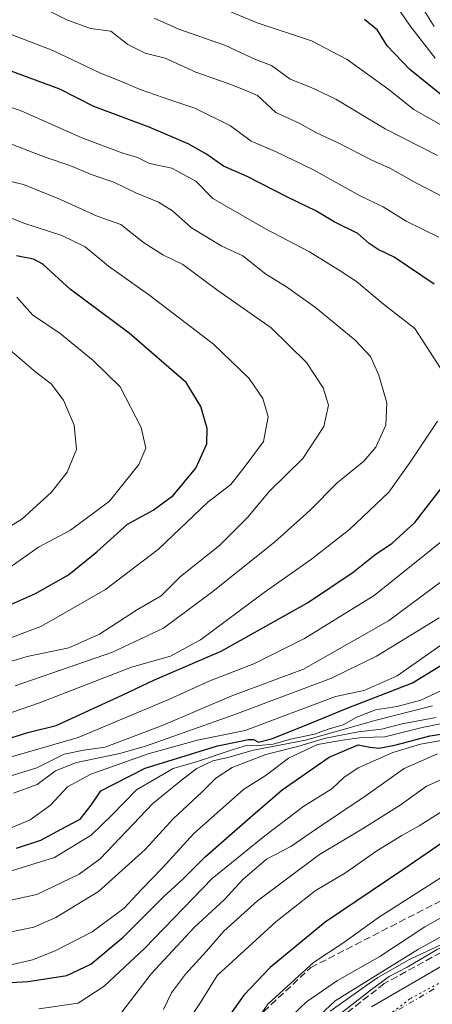
# Model space of a CAD drawing. Units: metres. Extents: x 662028 to 665495, y 4730332 to 4732726.
# Drawn here: x 662774 to 662870, y 4730970 to 4731198 of the extents above; entities that cross this region are included whole.
import ezdxf

# ---------------------------------------------------------------- set-up
doc = ezdxf.new("R2010")
doc.units = ezdxf.units.M
doc.header["$MEASUREMENT"] = 0
for name, pattern in [('DGN Style 3', [2.307223, 1.648017, -0.659207]), ('DGN Style 4', [2.638475, 1.318413, -0.659207, 0.001648, -0.659207]), ('DGN Style 5', [1.153612, 0.494405, -0.659207])]:
    doc.linetypes.add(name, pattern=pattern)
for name, color, linetype, lineweight in [('Carretera de calzada única Cxs', 7, 'Continuous', 13), ('Carretera de calzada única eje', 7, 'DGN Style 4', 0), ('Curva de nivel maestra', 30, 'Continuous', 30), ('Curva de nivel normal', 30, 'Continuous', 0), ('Matorral CxS', 135, 'Continuous', 0), ('Núcleo urbano CxS', 7, 'Continuous', 0), ('Talud superficial', 30, 'DGN Style 3', 0), ('Vía pecuaria eje', 92, 'DGN Style 5', 0)]:
    doc.layers.add(name, color=color, linetype=linetype, lineweight=lineweight)

msp = doc.modelspace()

# ---------------------------------------------------------------- linework, layer by layer
at = {"layer": 'Carretera de calzada única Cxs', "color": 7, "linetype": 'Continuous', "lineweight": 13}
for points in [[(662855.6201, 4730969.1101, 604.9617), (662874.3801, 4730980.0401, 604.6148), (662882.3101, 4730984.1901, 604.2568), (662888.2801, 4730986.8301, 604.6487), (662897.4601, 4730990.2501, 605.8844), (662906.8501, 4730993.0101, 604.1918), (662913.2101, 4730994.4801, 605.6584), (662927.0401, 4730996.7401, 606.4608), (662940.4301, 4730997.7701, 603.5174), (662990.4301, 4730997.3001, 603.5909), (663006.3101, 4730998.0101, 604.2444), (663019.5001, 4730999.2801, 606.5983), (663029.1301, 4731001.1801, 607.5034), (663036.6701, 4731002.9801, 603.8613)], [(662855.6201, 4730969.1101, 604.9617), (662874.3801, 4730980.0401, 604.6148)]]:
    msp.add_polyline3d(points, dxfattribs=at)
at = {"layer": 'Carretera de calzada única eje', "color": 7, "linetype": 'DGN Style 4', "lineweight": 0}
msp.add_polyline3d([(662870.1501, 4730973.2801, 603.591), (662860.7701, 4730967.8201, 603.5258)], dxfattribs=at)
at = {"layer": 'Curva de nivel maestra', "color": 30, "linetype": 'Continuous', "lineweight": 30, "flags": 128}
for points, elevation in [([(662877.75, 4731176.0201), (662864.47, 4731186.6601), (662859.23, 4731192.2001), (662857.02, 4731195.8101), (662853.97, 4731198.2401)], 675), ([(662870.19, 4731136.8701), (662860.9, 4731143.1001), (662857.18, 4731144.9201), (662855.07, 4731146.2701), (662852.46, 4731148.5801), (662846.91, 4731151.2901), (662842.71, 4731153.8401), (662836.26, 4731156.9701), (662826.77, 4731161.8101), (662821.27, 4731164.2201), (662817.33, 4731167.0201), (662813.03, 4731169.4501), (662804, 4731173.3201), (662791.13, 4731178.0501), (662783.21, 4731182.0901), (662771.13, 4731186.5601)], 700), ([(662765.64, 4731059.7801), (662777.6, 4731065.0701), (662785.29, 4731069.3801), (662791.86, 4731074.7601), (662798.96, 4731081.1601), (662804.88, 4731084.3801), (662809.59, 4731087.8101), (662814.8, 4731094.1301), (662817.34, 4731099.7701), (662817.49, 4731103.3701), (662815.98, 4731108.4401), (662812.57, 4731114.0201), (662799.35, 4731125.4801), (662785.75, 4731135.6201), (662779.3, 4731141.4801), (662777.13, 4731142.6301), (662773.2, 4731143.4101)], 725), ([(662768.19, 4731030.3901), (662775.84, 4731032.7601), (662782.4, 4731034.4501), (662797.69, 4731041.4501), (662805.26, 4731045.0301), (662820.72, 4731051.6701), (662840.73, 4731062.9001), (662851.34, 4731069.9901), (662856.4, 4731074.0201), (662860.42, 4731076.7301), (662865.66, 4731081.5301), (662873.34, 4731091.4001)], 700), ([(662773.21, 4731005.9201), (662778.87, 4731007.8201), (662783.38, 4731010.2501), (662787.93, 4731012.6401), (662790.54, 4731015.9001), (662792.79, 4731019.2601), (662803.04, 4731024.4901), (662819.84, 4731029.6701), (662825.21, 4731030.7601), (662827.04, 4731031.2001), (662828.18, 4731031.1401), (662829.34, 4731030.5601), (662832.41, 4731031.3001), (662840.37, 4731034.4801), (662849.97, 4731038.4401), (662865.1, 4731044.3501), (662887.76, 4731058.1801)], 675), ([(662767.61, 4730974.5401), (662775.88, 4730974.9701), (662784.84, 4730976.4001), (662790.48, 4730979.0001), (662797.93, 4730985.2601), (662807.34, 4730994.6601), (662811.78, 4730998.7401), (662816.95, 4731003.9201), (662827.54, 4731013.1701), (662834.86, 4731019.5001), (662845.81, 4731027.0801), (662852.53, 4731029.9201), (662855.21, 4731029.3601), (662857.4, 4731029.1801), (662861.32, 4731029.9501), (662869.18, 4731032.0101), (662879.11, 4731033.5201)], 650), ([(662877.88, 4731011.2201), (662862.88, 4731000.9301), (662844.88, 4730988.7601), (662832.08, 4730978.2701), (662825.94, 4730971.8501), (662811.54, 4730951.5101)], 625)]:
    msp.add_lwpolyline(points, dxfattribs=dict(at, elevation=elevation))
at = {"layer": 'Curva de nivel normal', "color": 30, "linetype": 'Continuous', "lineweight": 0, "flags": 128}
for points, elevation in [([(662872.25, 4731173.5001), (662865.42, 4731177.3801), (662859.37, 4731182.1801), (662849.94, 4731188.9801), (662841.64, 4731193.3201), (662829.06, 4731197.5301), (662810.27, 4731205.4001)], 680), ([(662870.4, 4731189.3401), (662864.52, 4731196.8601), (662858.62, 4731205.5501)], 670), ([(662870.17, 4731196.6301), (662865.93, 4731203.5701)], 665), ([(662875.32, 4731155.4901), (662866.03, 4731160.3201), (662859.88, 4731163.7601), (662855.86, 4731165.5201), (662848.06, 4731169.5801), (662842.83, 4731171.9601), (662838.78, 4731174.2501), (662833.39, 4731176.7001), (662829.17, 4731180.6601), (662825.54, 4731182.2001), (662822.1, 4731183.4901), (662814.79, 4731186.0301), (662807.74, 4731189.3401), (662803.04, 4731190.4501), (662799.03, 4731192.4901), (662795.11, 4731195.5701), (662790.4, 4731196.2001), (662784.87, 4731198.1701), (662779.45, 4731200.9401)], 690), ([(662870.93, 4731166.6801), (662858.76, 4731172.8801), (662847.3, 4731179.7601), (662841.48, 4731182.6101), (662836.76, 4731184.4001), (662832.39, 4731187.6001), (662828.66, 4731189.0101), (662821.74, 4731192.2101), (662810.88, 4731196.0101), (662805.11, 4731198.5801)], 685), ([(662871.27, 4731147.7801), (662863.69, 4731151.4501), (662858.33, 4731154.7601), (662852.82, 4731157.4501), (662842.02, 4731163.4601), (662833.33, 4731167.6501), (662827.66, 4731170.0201), (662822.89, 4731173.5801), (662814.6, 4731177.7301), (662809, 4731179.5401), (662801.9, 4731182.0301), (662798.13, 4731183.6801), (662792.51, 4731185.8701), (662781.64, 4731191.1201), (662772.21, 4731194.6801)], 695), ([(662872.44, 4731116.0201), (662865.7, 4731126.5501), (662858.43, 4731132.1901), (662852.16, 4731137.4401), (662848.34, 4731139.9601), (662841.19, 4731144.3701), (662830.97, 4731149.6601), (662818.79, 4731156.7001), (662814.82, 4731160.7301), (662809.25, 4731163.7801), (662804.05, 4731164.8701), (662801.25, 4731166.2401), (662797.85, 4731167.2301), (662788.32, 4731170.8401), (662774.08, 4731177.1401), (662760.02, 4731181.5501)], 705), ([(662772.88, 4731043.6101), (662795.48, 4731051.4601), (662807.31, 4731057.0201), (662818.44, 4731065.2601), (662833.08, 4731076.9901), (662841.36, 4731084.4201), (662847.52, 4731090.6501), (662853.8, 4731095.7601), (662856.62, 4731099.0201), (662858.9, 4731104.0901), (662859.2, 4731109.3201), (662857.32, 4731115.7601), (662855.38, 4731120.0601), (662851.83, 4731123.8601), (662842.6, 4731131.4401), (662835.85, 4731136.2401), (662831.07, 4731139.1901), (662825.72, 4731143.4601), (662820.86, 4731145.6501), (662813.84, 4731149.9601), (662809.43, 4731153.8601), (662806.12, 4731155.9101), (662800.88, 4731158.0101), (662795.76, 4731160.5601), (662790.76, 4731162.2201), (662785.58, 4731164.3701), (662779.85, 4731166.3101), (662769.29, 4731170.3101)], 710), ([(662764.43, 4731047.1201), (662775.69, 4731050.4301), (662785.31, 4731052.4401), (662792.48, 4731055.6001), (662801.31, 4731061.3701), (662806.81, 4731064.5201), (662811.24, 4731068.9901), (662820.3, 4731076.1601), (662826.85, 4731082.7101), (662831.96, 4731088.7701), (662839.65, 4731096.3501), (662844.53, 4731103.7901), (662845.59, 4731108.7801), (662844.42, 4731112.7801), (662840.49, 4731118.6801), (662832.29, 4731126.7501), (662819.93, 4731135.4001), (662811.78, 4731141.4201), (662807.16, 4731143.6201), (662802.69, 4731146.5201), (662797.42, 4731150.6601), (662791.94, 4731152.6001), (662783.39, 4731156.5201), (662774.8, 4731159.9701), (662770.93, 4731160.9201)], 715), ([(662766.63, 4731154.3601), (662774.86, 4731151.0001), (662783.68, 4731148.1501), (662789.09, 4731145.5501), (662794.57, 4731141.0401), (662804.12, 4731134.2501), (662818.94, 4731122.9601), (662827.19, 4731114.9501), (662830.39, 4731110.3501), (662831.61, 4731106.0201), (662830.56, 4731100.3501), (662826.3, 4731094.6001), (662822.97, 4731090.3301), (662817.61, 4731086.2201), (662806.13, 4731075.3401), (662793.83, 4731065.9601), (662778.98, 4731057.4401), (662770.64, 4731054.3301)], 720), ([(662770.4, 4731070.2301), (662778.31, 4731075.7801), (662785.74, 4731079.7801), (662794.8, 4731086.4701), (662801.58, 4731094.9601), (662803.21, 4731098.7601), (662802.14, 4731103.6101), (662797.26, 4731113.0301), (662791, 4731119.1201), (662783.29, 4731125.4201), (662776.93, 4731129.7301), (662773.26, 4731133.8001)], 730), ([(662771.21, 4731122.0101), (662777.68, 4731116.4401), (662781.24, 4731113.6901), (662784.11, 4731109.9201), (662786.57, 4731104.1601), (662787.09, 4731098.4401), (662784.98, 4731093.2501), (662781.35, 4731088.6001), (662774.45, 4731082.3101), (662769.61, 4731079.4001)], 735), ([(662760.55, 4731033.5001), (662778.54, 4731039.6401), (662799.88, 4731047.9701), (662808.94, 4731050.4801), (662815.92, 4731054.3301), (662830.68, 4731065.2801), (662841.64, 4731072.9901), (662850.54, 4731079.9901), (662859.6, 4731088.5801), (662864.6, 4731095.5601), (662870.94, 4731105.0201)], 705), ([(662769.21, 4731026.3801), (662787.54, 4731031.6201), (662808.67, 4731040.5101), (662818.08, 4731044.8101), (662828.28, 4731048.7301), (662840.03, 4731054.5701), (662856.21, 4731064.6001), (662875.4, 4731079.9801)], 695), ([(662769.07, 4731021.8701), (662777.87, 4731024.5601), (662784.27, 4731027.7601), (662788.81, 4731028.6701), (662793.76, 4731029.4101), (662807.26, 4731034.5301), (662823.2, 4731041.3301), (662839.83, 4731047.5201), (662859.54, 4731058.7201), (662879.66, 4731073.6101)], 690), ([(662772.52, 4731018.6801), (662778.01, 4731020.7301), (662782.24, 4731023.9001), (662787.1, 4731025.8501), (662797.21, 4731027.9001), (662803.38, 4731029.7301), (662823.84, 4731036.9801), (662846.3, 4731045.4201), (662856.8, 4731050.4701), (662871.32, 4731059.4301)], 685), ([(662771.42, 4731010.4501), (662776.36, 4731012.4901), (662781.08, 4731015.9401), (662785.04, 4731020.1801), (662790.46, 4731023.0901), (662803.76, 4731027.8201), (662815.2, 4731030.9801), (662826.26, 4731033.2701), (662847.21, 4731041.1301), (662853.9, 4731042.5201), (662861.55, 4731045.9701), (662872.48, 4731053.5901)], 680), ([(662767.7, 4730999.3801), (662781.97, 4731003.7701), (662790.54, 4731008.9601), (662795.21, 4731013.5601), (662801.04, 4731019.5201), (662809.57, 4731024.4201), (662815.21, 4731026.0401), (662822.77, 4731028.6201), (662826.83, 4731029.8501), (662829.46, 4731029.7501), (662832.76, 4731030.1001), (662836.79, 4731031.2701), (662842.37, 4731032.4301), (662845.55, 4731033.5501), (662849.01, 4731034.5601), (662852.24, 4731036.3501), (662856.53, 4731038.0601), (662861.6, 4731038.8401), (662867.09, 4731040.2601), (662872.89, 4731043.0301)], 670), ([(662762.96, 4730991.9501), (662777.89, 4730995.1901), (662787.74, 4730999.9301), (662792.63, 4731003.4701), (662804.8, 4731016.3001), (662811.86, 4731022.0201), (662815.02, 4731024.4001), (662818.79, 4731026.2301), (662821.98, 4731026.9101), (662828.22, 4731028.6901), (662840.26, 4731031.0501), (662856.7, 4731035.6701), (662869.75, 4731038.9801)], 665), ([(662763.39, 4730984.7601), (662777.18, 4730987.6101), (662782.3, 4730989.8401), (662792.24, 4730995.9101), (662803.02, 4731005.6501), (662809.66, 4731012.8601), (662816.24, 4731018.9401), (662819.49, 4731022.2301), (662823.26, 4731024.6401), (662831.05, 4731027.7101), (662838.73, 4731029.6201), (662844.96, 4731031.4501), (662852.55, 4731032.9701), (662857.92, 4731033.5501), (662862.73, 4731034.8401), (662870.64, 4731036.2901)], 660), ([(662771.54, 4730978.7901), (662776.88, 4730980.0001), (662782.2, 4730982.1201), (662790.79, 4730986.5601), (662798.15, 4730992.0201), (662802.19, 4730996.3501), (662807.07, 4731001.3801), (662814.39, 4731009.3201), (662825.91, 4731019.5501), (662831.16, 4731022.9201), (662836.32, 4731026.8201), (662843.08, 4731029.9801), (662848.9, 4731031.0201), (662853.33, 4731031.6001), (662858.7, 4731031.7601), (662867.38, 4731033.9601), (662877.8, 4731036.0601)], 655), ([(662872.22, 4731031.0001), (662867.01, 4731030.1101), (662860.54, 4731028.1401), (662852.54, 4731024.5801), (662849.21, 4731022.3501), (662846.38, 4731019.7201), (662839.9, 4731015.6801), (662830.82, 4731008.7701), (662818.64, 4730998.8901), (662802.98, 4730982.7701), (662793.54, 4730973.9001), (662787.54, 4730969.9801), (662778.38, 4730968.6401)], 645), ([(662870.9, 4731027.8501), (662863.17, 4731024.4101), (662854.1, 4731017.9801), (662842.85, 4731010.4601), (662836.88, 4731006.3301), (662831.21, 4731003.3901), (662825.71, 4730998.6801), (662821.54, 4730994.0701), (662814.44, 4730987.5201), (662804.47, 4730976.7901), (662797.61, 4730967.8601)], 640), ([(662875.78, 4731023.5901), (662868.35, 4731020.3501), (662862.26, 4731015.9601), (662853.54, 4731010.4201), (662843.54, 4731004.4801), (662829.13, 4730993.7001), (662821.32, 4730986.7001), (662817.33, 4730982.0201), (662812.46, 4730976.6801), (662809.18, 4730972.3501), (662807.34, 4730968.5101)], 635), ([(662874.47, 4731016.0601), (662866.7, 4731011.1601), (662862.66, 4731008.9201), (662856.88, 4731005.3301), (662849.54, 4731000.2501), (662842.54, 4730996.0101), (662833.41, 4730988.8301), (662819.75, 4730976.3601), (662815.88, 4730970.1001), (662808.21, 4730958.6201)], 630), ([(662970.242, 4731015.7232), (662968.32, 4731015.0201), (662963.14, 4731011.8301), (662957.6, 4731009.3001), (662949.75, 4731007.5601), (662933.28, 4731002.7601), (662906.98, 4730996.5201), (662887.88, 4730991.1401), (662881.21, 4730988.3201), (662876.88, 4730985.4901), (662870.88, 4730982.4501), (662863.91, 4730978.3401), (662859.68, 4730976.1901), (662855.58, 4730973.1801), (662844.54, 4730964.5601)], 605), ([(662871.54, 4730998.9801), (662857.21, 4730989.8601), (662849.21, 4730984.0801), (662842.15, 4730979.4001), (662831.56, 4730969.7201), (662823.28, 4730957.6801)], 620), ([(662873.62, 4730990.8601), (662867.98, 4730987.6601), (662857.54, 4730980.8301), (662847.7, 4730975.2001), (662840.51, 4730970.3001), (662835.67, 4730965.6301)], 615), ([(662877.23, 4730988.4001), (662866.53, 4730982.5201), (662847.18, 4730970.5001), (662836.3, 4730960.3901)], 610)]:
    msp.add_lwpolyline(points, dxfattribs=dict(at, elevation=elevation))
at = {"layer": 'Matorral CxS', "color": 135, "linetype": 'Continuous', "lineweight": 0}
msp.add_polyline3d([(662875.2153, 4730985.1651, 609.7702), (662864.8755, 4730980.3665, 610.5707), (662864.7051, 4730980.2851, 610.58), (662864.2517, 4730980.0431, 610.5743), (662857.0419, 4730975.8923, 610.9285), (662857.0377, 4730975.8899, 610.9284), (662857.0335, 4730975.8873, 610.9281), (662856.5887, 4730975.6111, 610.8984), (662856.4163, 4730975.4925, 610.8756), (662846.0173, 4730968.1439, 611.3316)], dxfattribs=at)
msp.add_polyline3d([(662875.2153, 4730985.1651, 609.7702), (662864.8755, 4730980.3665, 610.5707), (662864.7051, 4730980.2851, 610.58), (662864.2517, 4730980.0431, 610.5743), (662857.0419, 4730975.8923, 610.9285), (662857.0377, 4730975.8899, 610.9284), (662857.0335, 4730975.8873, 610.9281), (662856.5887, 4730975.6111, 610.8984), (662856.4163, 4730975.4925, 610.8756), (662846.0173, 4730968.1439, 611.3316)], dxfattribs=at)
at = {"layer": 'Núcleo urbano CxS', "color": 7, "linetype": 'Continuous', "lineweight": 0}
for points in [[(662846.0173, 4730968.1439, 611.3316), (662856.4163, 4730975.4925, 610.8756), (662856.5887, 4730975.6111, 610.8984), (662857.0335, 4730975.8873, 610.9281), (662857.0377, 4730975.8899, 610.9284), (662857.0419, 4730975.8923, 610.9285), (662864.2517, 4730980.0431, 610.5743), (662864.7051, 4730980.2851, 610.58), (662864.8755, 4730980.3665, 610.5707), (662875.2153, 4730985.1651, 609.7702)], [(662875.2153, 4730985.1651, 609.7702), (662864.8755, 4730980.3665, 610.5707), (662864.7051, 4730980.2851, 610.58), (662864.2517, 4730980.0431, 610.5743), (662857.0419, 4730975.8923, 610.9285), (662857.0377, 4730975.8899, 610.9284), (662857.0335, 4730975.8873, 610.9281), (662856.5887, 4730975.6111, 610.8984), (662856.4163, 4730975.4925, 610.8756), (662846.0173, 4730968.1439, 611.3316)]]:
    msp.add_polyline3d(points, dxfattribs=at)
at = {"layer": 'Talud superficial', "color": 30, "linetype": 'DGN Style 3', "lineweight": 0}
msp.add_polyline3d([(662823.8187, 4730932.6156, 606.0916), (662822.2041, 4730915.5468, 604.2316), (662814.9367, 4730931.9094, 615.5638), (662811.5822, 4730940.787, 620.2897), (662830.5818, 4730968.0227, 621.2875), (662841.5229, 4730978.2512, 622.1032), (662881.0838, 4730998.5233, 615.8461), (662909.5696, 4731002.7777, 612.1124), (662940.1033, 4731004.093, 607.5423), (662954.9861, 4731001.1164, 605.2699), (662932.2055, 4730999.6612, 607.1983), (662906.4879, 4730995.5337, 606.4813), (662879.8179, 4730986.1674, 606.5915), (662858.5658, 4730974.5042, 607.3256), (662837.7232, 4730958.2185, 608.2569), (662828.1746, 4730945.1416, 607.5339)], close=True, dxfattribs=at)
for points in [[(662822.2041, 4730915.5468, 604.0164), (662814.9367, 4730931.9094, 616.1436), (662811.5822, 4730940.787, 621.4219), (662830.5818, 4730968.0227, 620.7323), (662841.5229, 4730978.2512, 621.0797), (662881.0838, 4730998.5233, 616.377), (662909.5696, 4731002.7777, 611.4893), (662940.1033, 4731004.093, 606.776), (662954.9861, 4731001.1164, 603.8465)], [(662954.9861, 4731001.1164, 603.8465), (662932.2055, 4730999.6612, 605.8225), (662906.4879, 4730995.5337, 606.3013), (662879.8179, 4730986.1674, 607.6569), (662858.5658, 4730974.5042, 608.1363), (662837.7232, 4730958.2185, 609.1586), (662828.1746, 4730945.1416, 608.4674), (662823.8187, 4730932.6156, 606.7483), (662822.2041, 4730915.5468, 604.0164)]]:
    msp.add_polyline3d(points, dxfattribs=at)
at = {"layer": 'Vía pecuaria eje', "color": 92, "linetype": 'DGN Style 5', "lineweight": 0}
msp.add_polyline3d([(663069.5738, 4731010.5104, 603.9602), (663045.5034, 4731001.5349, 608.4072), (663024.8652, 4730996.8888, 607.4246), (663009.0613, 4730993.9153, 608.4279), (662993.6291, 4730993.3581, 610.0783), (662960.7693, 4730994.2791, 616.267), (662945.5232, 4730993.7218, 611.2159), (662927.86, 4730992.9786, 603.8959), (662912.7997, 4730990.7486, 606.6025), (662899.2269, 4730988.7044, 605.9155), (662884.4314, 4730981.5811, 604.1981), (662864.5369, 4730970.9878, 603.6414), (662847.0594, 4730957.6066, 603.4974)], dxfattribs=at)

doc.saveas('drawing.dxf')
